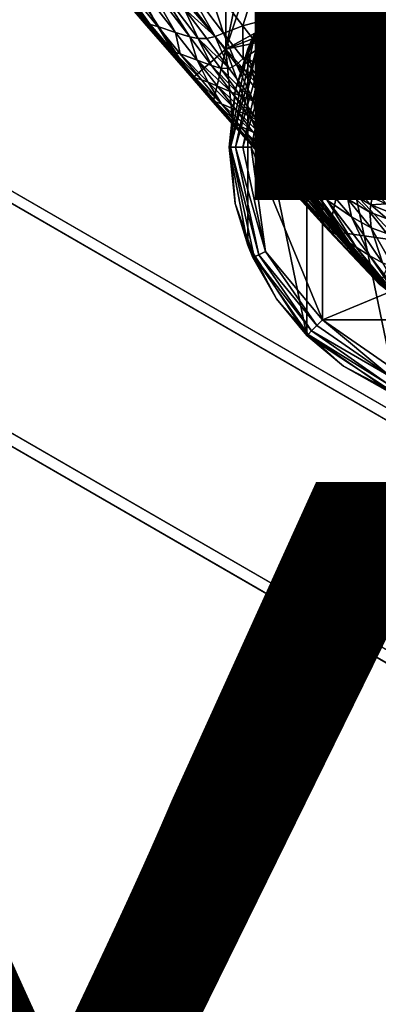
# Model space of a CAD drawing. Units: inches. Extents: x -11.9 to 14.7, y -14 to 10.3.
# Drawn here: x 4.3 to 4.9, y -10.4 to -8.7 of the extents above; entities that cross this region are included whole.
import ezdxf

# ---------------------------------------------------------------- set-up
doc = ezdxf.new("R2010")
doc.units = ezdxf.units.IN
doc.header["$MEASUREMENT"] = 0
for name, color, linetype in [('TABLE-GLIDE', 6, 'Continuous'), ('TABLE-LEG', 6, 'Continuous'), ('TABLE-OTHER', 7, 'Continuous'), ('TABLE-TOP', 6, 'Continuous'), ('TABLE-TYPE', 7, 'Continuous')]:
    doc.layers.add(name, color=color, linetype=linetype)
doc.styles.get("Standard").update_dxf_attribs({"font": 'arial.ttf'})

msp = doc.modelspace()

# ---------------------------------------------------------------- linework, layer by layer
at = {"layer": 'TABLE-GLIDE'}
for points in [[(4.8079, -8.572, 0.3937), (4.968, -9.3454, 0.3937), (4.968, -8.4668, 0.3937)], [(4.7537, -8.637, 0.0394), (4.7027, -8.7322, 0.3937), (4.8079, -8.572, 0.3937)], [(4.8079, -8.572, 0.3937), (4.7027, -8.7322, 0.3937), (4.8079, -9.2402, 0.3937)], [(4.8079, -8.572, 0.3937), (4.8079, -9.2402, 0.3937), (4.968, -9.3454, 0.3937)], [(4.7224, -8.7152, 0.0116), (4.7144, -8.7116, 0.0249), (4.8098, -8.574, 0.0249)], [(4.7537, -8.637, 0.0394), (4.8098, -8.574, 0.0249), (4.7144, -8.7116, 0.0249)], [(4.7224, -8.7152, 0.0116), (4.8098, -8.574, 0.0249), (4.816, -8.5802, 0.0116)], [(4.7345, -8.7208, 0.0028), (4.7224, -8.7152, 0.0116), (4.816, -8.5802, 0.0116)], [(4.7345, -8.7208, 0.0028), (4.816, -8.5802, 0.0116), (4.8255, -8.5896, 0.0028)], [(4.7345, -8.7208, 0.0028), (4.8255, -8.5896, 0.0028), (4.8357, -8.5999, 0)], [(4.8357, -8.5999, 0), (4.7088, -8.9061, 0), (4.7477, -8.7268, 0)], [(4.8357, -8.5999, 0), (4.8357, -9.2123, 0), (4.7088, -8.9061, 0)], [(4.7345, -8.7208, 0.0028), (4.8357, -8.5999, 0), (4.7477, -8.7268, 0)], [(4.8357, -8.5999, 0), (5.4482, -8.5999, 0), (5.575, -8.9061, 0)], [(4.8357, -8.5999, 0), (5.575, -8.9061, 0), (4.8357, -9.2123, 0)], [(4.7027, -8.7322, 0.3937), (4.7537, -8.637, 0.0394), (4.7119, -8.7105, 0.0394)], [(4.7119, -8.7105, 0.0394), (4.7537, -8.637, 0.0394), (4.7144, -8.7116, 0.0249)], [(4.7144, -8.7116, 0.0249), (4.7224, -8.7152, 0.0116), (4.6722, -8.9061, 0.0249)], [(4.6802, -8.806, 0.0394), (4.7144, -8.7116, 0.0249), (4.6722, -8.9061, 0.0249)], [(4.7119, -8.7105, 0.0394), (4.7144, -8.7116, 0.0249), (4.6802, -8.806, 0.0394)], [(4.7027, -8.7322, 0.3937), (4.7119, -8.7105, 0.0394), (4.6802, -8.806, 0.0394)], [(4.681, -8.9061, 0.0116), (4.6722, -8.9061, 0.0249), (4.7224, -8.7152, 0.0116)], [(4.7224, -8.7152, 0.0116), (4.7345, -8.7208, 0.0028), (4.681, -8.9061, 0.0116)], [(4.681, -8.9061, 0.0116), (4.7345, -8.7208, 0.0028), (4.6943, -8.9061, 0.0028)], [(4.7345, -8.7208, 0.0028), (4.7477, -8.7268, 0), (4.6943, -8.9061, 0.0028)], [(4.7088, -8.9061, 0), (4.6943, -8.9061, 0.0028), (4.7477, -8.7268, 0)], [(4.6802, -8.806, 0.0394), (4.6695, -8.9061, 0.2166), (4.7027, -8.7322, 0.3937)], [(4.6695, -8.9061, 0.2166), (4.6695, -8.9061, 0.3937), (4.7027, -8.7322, 0.3937)], [(4.7027, -8.7322, 0.3937), (4.6695, -8.9061, 0.3937), (4.7027, -9.08, 0.3937)], [(4.8079, -9.2402, 0.3937), (4.7027, -8.7322, 0.3937), (4.7027, -9.08, 0.3937)], [(4.6802, -8.806, 0.0394), (4.6722, -8.9061, 0.0249), (4.6695, -8.9061, 0.0394)], [(4.6695, -8.9061, 0.2166), (4.6802, -8.806, 0.0394), (4.6695, -8.9061, 0.0394)], [(4.6722, -8.9061, 0.0249), (4.6802, -9.0061, 0.0394), (4.6695, -8.9061, 0.0394)], [(4.6695, -8.9061, 0.2166), (4.6695, -8.9061, 0.0394), (4.6802, -9.0061, 0.0394)], [(4.6695, -8.9061, 0.3937), (4.6695, -8.9061, 0.2166), (4.7027, -9.08, 0.3937)], [(4.7027, -9.08, 0.3937), (4.6695, -8.9061, 0.2166), (4.6802, -9.0061, 0.0394)], [(4.6722, -8.9061, 0.0249), (4.7144, -9.1006, 0.0249), (4.6802, -9.0061, 0.0394)], [(4.7224, -9.0969, 0.0116), (4.6722, -8.9061, 0.0249), (4.681, -8.9061, 0.0116)], [(4.6722, -8.9061, 0.0249), (4.7224, -9.0969, 0.0116), (4.7144, -9.1006, 0.0249)], [(4.7345, -9.0914, 0.0028), (4.7224, -9.0969, 0.0116), (4.681, -8.9061, 0.0116)], [(4.7345, -9.0914, 0.0028), (4.681, -8.9061, 0.0116), (4.6943, -8.9061, 0.0028)], [(4.7088, -8.9061, 0), (4.7345, -9.0914, 0.0028), (4.6943, -8.9061, 0.0028)], [(4.7345, -9.0914, 0.0028), (4.7088, -8.9061, 0), (4.8357, -9.2123, 0)], [(4.8357, -9.2123, 0), (5.575, -8.9061, 0), (5.4482, -9.2123, 0)], [(4.7119, -9.1017, 0.0394), (4.6802, -9.0061, 0.0394), (4.7144, -9.1006, 0.0249)], [(4.7027, -9.08, 0.3937), (4.6802, -9.0061, 0.0394), (4.7119, -9.1017, 0.0394)], [(4.7027, -9.08, 0.3937), (4.7119, -9.1017, 0.0394), (4.7537, -9.1752, 0.0394)], [(4.7537, -9.1752, 0.0394), (4.8079, -9.2402, 0.3937), (4.7027, -9.08, 0.3937)], [(4.816, -9.232, 0.0116), (4.7144, -9.1006, 0.0249), (4.7224, -9.0969, 0.0116)], [(4.8254, -9.2226, 0.0028), (4.7224, -9.0969, 0.0116), (4.7345, -9.0914, 0.0028)], [(4.8254, -9.2226, 0.0028), (4.816, -9.232, 0.0116), (4.7224, -9.0969, 0.0116)], [(4.8357, -9.2123, 0), (4.8254, -9.2226, 0.0028), (4.7345, -9.0914, 0.0028)], [(4.7144, -9.1006, 0.0249), (4.7537, -9.1752, 0.0394), (4.7119, -9.1017, 0.0394)], [(4.816, -9.232, 0.0116), (4.8098, -9.2382, 0.0249), (4.7144, -9.1006, 0.0249)], [(4.7144, -9.1006, 0.0249), (4.8098, -9.2382, 0.0249), (4.7537, -9.1752, 0.0394)], [(4.8098, -9.2382, 0.0249), (4.8079, -9.2402, 0.0394), (4.7537, -9.1752, 0.0394)], [(4.8079, -9.2402, 0.3937), (4.7537, -9.1752, 0.0394), (4.8079, -9.2402, 0.0394)], [(4.9566, -9.3135, 0.0028), (4.8254, -9.2226, 0.0028), (4.8357, -9.2123, 0)], [(5.4482, -9.2123, 0), (4.9626, -9.3003, 0), (4.8357, -9.2123, 0)], [(4.9566, -9.3135, 0.0028), (4.8357, -9.2123, 0), (4.9626, -9.3003, 0)], [(4.9511, -9.3257, 0.0116), (4.8098, -9.2382, 0.0249), (4.816, -9.232, 0.0116)], [(4.9566, -9.3135, 0.0028), (4.816, -9.232, 0.0116), (4.8254, -9.2226, 0.0028)], [(4.9566, -9.3135, 0.0028), (4.9511, -9.3257, 0.0116), (4.816, -9.232, 0.0116)], [(4.8728, -9.2944, 0.0394), (4.8079, -9.2402, 0.0394), (4.8098, -9.2382, 0.0249)], [(4.8079, -9.2402, 0.3937), (4.8079, -9.2402, 0.0394), (4.8728, -9.2944, 0.0394)], [(4.8079, -9.2402, 0.3937), (4.8728, -9.2944, 0.0394), (4.968, -9.3454, 0.3937)], [(4.9511, -9.3257, 0.0116), (4.9475, -9.3336, 0.0249), (4.8098, -9.2382, 0.0249)], [(4.9475, -9.3336, 0.0249), (4.8728, -9.2944, 0.0394), (4.8098, -9.2382, 0.0249)], [(4.8728, -9.2944, 0.0394), (4.9475, -9.3336, 0.0249), (4.9463, -9.3362, 0.0394)], [(4.968, -9.3454, 0.3937), (4.8728, -9.2944, 0.0394), (4.9463, -9.3362, 0.0394)]]:
    msp.add_3dface(points, dxfattribs=at)
at = {"layer": 'TABLE-LEG'}
for points in [[(4.6045, -8.7839, 14.4883), (4.2561, -8.2531, 14.4883), (4.1792, -8.2837, 14.4883)], [(4.6638, -8.7322, 14.449), (4.2561, -8.2531, 14.449), (4.2561, -8.2531, 14.4883)], [(4.6638, -8.7322, 14.449), (4.2561, -8.2531, 14.4883), (4.6638, -8.7322, 14.4883)], [(4.2561, -8.2531, 14.4883), (4.6045, -8.7839, 14.4883), (4.6638, -8.7322, 14.4883)], [(4.6655, -8.3172, 14.449), (4.2561, -8.2531, 14.449), (4.6638, -8.7322, 14.449)], [(4.6655, -8.3172, 14.449), (4.6638, -8.7322, 14.449), (4.7373, -8.3723, 14.449)], [(4.7829, -8.3753, 14.449), (4.7373, -8.3723, 14.449), (4.6638, -8.7322, 14.449)], [(4.7829, -8.3753, 14.449), (4.6638, -8.7322, 14.449), (4.8895, -8.6077, 14.449)], [(4.9356, -8.548, 14.6065), (4.9064, -8.5734, 14.6065), (4.9591, -8.7285, 14.6065)], [(4.5233, -8.6902, 14.4769), (4.4341, -8.5862, 14.4768), (4.4345, -8.586, 14.4643)], [(4.5232, -8.6902, 14.4827), (4.4341, -8.5862, 14.4826), (4.4341, -8.5862, 14.4768)], [(4.5232, -8.6902, 14.4827), (4.4341, -8.5862, 14.4768), (4.5233, -8.6902, 14.4769)], [(4.5232, -8.6902, 14.4856), (4.4341, -8.5862, 14.4856), (4.4341, -8.5862, 14.4826)], [(4.5232, -8.6902, 14.4856), (4.4341, -8.5862, 14.4826), (4.5232, -8.6902, 14.4827)], [(4.5232, -8.6902, 14.4885), (4.4341, -8.5862, 14.4885), (4.4341, -8.5862, 14.4856)], [(4.5232, -8.6902, 14.4885), (4.4341, -8.5862, 14.4856), (4.5232, -8.6902, 14.4856)], [(4.5236, -8.6901, 14.4646), (4.4345, -8.586, 14.4643), (4.4356, -8.5856, 14.4505)], [(4.5233, -8.6902, 14.4769), (4.4345, -8.586, 14.4643), (4.5236, -8.6901, 14.4646)], [(4.5244, -8.6897, 14.4509), (4.4356, -8.5856, 14.4505), (4.4376, -8.5846, 14.4345)], [(4.5236, -8.6901, 14.4646), (4.4356, -8.5856, 14.4505), (4.5244, -8.6897, 14.4509)], [(4.5259, -8.689, 14.4351), (4.4376, -8.5846, 14.4345), (4.4424, -8.5838, 14.4147)], [(4.5244, -8.6897, 14.4509), (4.4376, -8.5846, 14.4345), (4.5259, -8.689, 14.4351)], [(4.5297, -8.6886, 14.4154), (4.4424, -8.5838, 14.4147), (4.4575, -8.5868, 14.3853)], [(4.5259, -8.689, 14.4351), (4.4424, -8.5838, 14.4147), (4.5297, -8.6886, 14.4154)], [(4.5431, -8.692, 14.3848), (4.4575, -8.5868, 14.3853), (4.4914, -8.5962, 14.3401)], [(4.5297, -8.6886, 14.4154), (4.4575, -8.5868, 14.3853), (4.5431, -8.692, 14.3848)], [(4.9064, -8.5734, 14.6065), (4.8895, -8.6077, 14.6065), (4.8992, -8.6826, 14.6065)], [(4.9064, -8.5734, 14.6065), (4.8992, -8.6826, 14.6065), (4.9591, -8.7285, 14.6065)], [(4.5747, -8.7028, 14.3348), (4.4914, -8.5962, 14.3401), (4.5173, -8.6022, 14.3103)], [(4.5431, -8.692, 14.3848), (4.4914, -8.5962, 14.3401), (4.5747, -8.7028, 14.3348)], [(4.5999, -8.7104, 14.2995), (4.5173, -8.6022, 14.3103), (4.5324, -8.6046, 14.2938)], [(4.5747, -8.7028, 14.3348), (4.5173, -8.6022, 14.3103), (4.5999, -8.7104, 14.2995)], [(4.5999, -8.7104, 14.2995), (4.5324, -8.6046, 14.2938), (4.6147, -8.7133, 14.2794)], [(4.6147, -8.7133, 14.2794), (4.5324, -8.6046, 14.2938), (4.5898, -8.6604, 14.2682)], [(4.5855, -8.6061, 14.2392), (4.6447, -8.7101, 14.237), (4.5666, -8.6066, 14.2581)], [(4.5666, -8.6066, 14.2581), (4.6447, -8.7101, 14.237), (4.5898, -8.6604, 14.2682)], [(4.6273, -8.6033, 14.201), (4.6598, -8.7041, 14.2157), (4.5855, -8.6061, 14.2392)], [(4.5855, -8.6061, 14.2392), (4.6598, -8.7041, 14.2157), (4.6447, -8.7101, 14.237)], [(4.7244, -8.595, 14.13), (4.6939, -8.6909, 14.1744), (4.6273, -8.6033, 14.201)], [(4.6273, -8.6033, 14.201), (4.6939, -8.6909, 14.1744), (4.6598, -8.7041, 14.2157)], [(4.8895, -8.6077, 14.449), (4.6638, -8.7322, 14.449), (4.8869, -8.6461, 14.449)], [(4.7244, -8.595, 14.13), (4.7782, -8.6683, 14.1013), (4.6939, -8.6909, 14.1744)], [(4.8869, -8.6461, 14.449), (4.8992, -8.6826, 14.6065), (4.8895, -8.6077, 14.6065)], [(4.5898, -8.6604, 14.2682), (4.6299, -8.7137, 14.2583), (4.6147, -8.7133, 14.2794)], [(4.6299, -8.7137, 14.2583), (4.5898, -8.6604, 14.2682), (4.6447, -8.7101, 14.237)], [(4.8869, -8.6461, 14.449), (4.6638, -8.7322, 14.449), (4.8992, -8.6826, 14.449)], [(4.8742, -8.6439, 14.0497), (4.8027, -8.701, 14.0839), (4.7782, -8.6683, 14.1013)], [(4.8742, -8.6439, 14.0497), (4.894, -8.6732, 14.0329), (4.8027, -8.701, 14.0839)], [(4.8869, -8.6461, 14.449), (4.8992, -8.6826, 14.449), (4.8992, -8.6826, 14.5277)], [(4.8992, -8.6826, 14.6065), (4.8869, -8.6461, 14.449), (4.8992, -8.6826, 14.5277)], [(5, -8.6603, 13.9953), (4.9124, -8.7001, 14.0142), (4.894, -8.6732, 14.0329)], [(5.0142, -8.6848, 13.9753), (4.9124, -8.7001, 14.0142), (5, -8.6603, 13.9953)], [(4.7782, -8.6683, 14.1013), (4.7245, -8.7299, 14.1569), (4.6939, -8.6909, 14.1744)], [(4.7782, -8.6683, 14.1013), (4.8027, -8.701, 14.0839), (4.7245, -8.7299, 14.1569)], [(4.8027, -8.701, 14.0839), (4.894, -8.6732, 14.0329), (4.9124, -8.7001, 14.0142)], [(4.565, -8.7385, 14.4828), (4.5232, -8.6902, 14.4827), (4.5233, -8.6902, 14.4769)], [(4.565, -8.7385, 14.4856), (4.5232, -8.6902, 14.4856), (4.5232, -8.6902, 14.4827)], [(4.565, -8.7385, 14.4856), (4.5232, -8.6902, 14.4827), (4.565, -8.7385, 14.4828)], [(4.565, -8.7385, 14.4885), (4.5232, -8.6902, 14.4885), (4.5232, -8.6902, 14.4856)], [(4.565, -8.7385, 14.4885), (4.5232, -8.6902, 14.4856), (4.565, -8.7385, 14.4856)], [(4.565, -8.7385, 14.477), (4.5233, -8.6902, 14.4769), (4.5236, -8.6901, 14.4646)], [(4.565, -8.7385, 14.4828), (4.5233, -8.6902, 14.4769), (4.565, -8.7385, 14.477)], [(4.5653, -8.7384, 14.4648), (4.5236, -8.6901, 14.4646), (4.5244, -8.6897, 14.4509)], [(4.565, -8.7385, 14.477), (4.5236, -8.6901, 14.4646), (4.5653, -8.7384, 14.4648)], [(4.5659, -8.7381, 14.4512), (4.5244, -8.6897, 14.4509), (4.5259, -8.689, 14.4351)], [(4.5653, -8.7384, 14.4648), (4.5244, -8.6897, 14.4509), (4.5659, -8.7381, 14.4512)], [(4.5672, -8.7375, 14.4355), (4.5259, -8.689, 14.4351), (4.5297, -8.6886, 14.4154)], [(4.5659, -8.7381, 14.4512), (4.5259, -8.689, 14.4351), (4.5672, -8.7375, 14.4355)], [(4.5706, -8.7373, 14.4158), (4.5297, -8.6886, 14.4154), (4.5431, -8.692, 14.3848)], [(4.5672, -8.7375, 14.4355), (4.5297, -8.6886, 14.4154), (4.5706, -8.7373, 14.4158)], [(4.583, -8.7408, 14.3847), (4.5431, -8.692, 14.3848), (4.5747, -8.7028, 14.3348)], [(4.5706, -8.7373, 14.4158), (4.5431, -8.692, 14.3848), (4.583, -8.7408, 14.3847)], [(4.6939, -8.6909, 14.1744), (4.6946, -8.7487, 14.1993), (4.6598, -8.7041, 14.2157)], [(4.8673, -8.9609, 14.449), (4.8992, -8.6826, 14.449), (4.6638, -8.7322, 14.449)], [(4.6939, -8.6909, 14.1744), (4.7245, -8.7299, 14.1569), (4.6946, -8.7487, 14.1993)], [(4.8673, -8.9609, 14.449), (4.9591, -8.7285, 14.449), (4.8992, -8.6826, 14.449)], [(4.9591, -8.7285, 14.6065), (4.8992, -8.6826, 14.6065), (4.9244, -8.7113, 14.6065)], [(4.8992, -8.6826, 14.5277), (4.9244, -8.7113, 14.6065), (4.8992, -8.6826, 14.6065)], [(4.9591, -8.7285, 14.449), (4.9244, -8.7113, 14.6065), (4.8992, -8.6826, 14.449)], [(4.8992, -8.6826, 14.5277), (4.8992, -8.6826, 14.449), (4.9244, -8.7113, 14.6065)], [(5.0142, -8.6848, 13.9753), (4.9295, -8.7247, 13.9936), (4.9124, -8.7001, 14.0142)], [(5.0142, -8.6848, 13.9753), (4.9452, -8.7472, 13.971), (4.9295, -8.7247, 13.9936)], [(4.6132, -8.7522, 14.3325), (4.5747, -8.7028, 14.3348), (4.5999, -8.7104, 14.2995)], [(4.583, -8.7408, 14.3847), (4.5747, -8.7028, 14.3348), (4.6132, -8.7522, 14.3325)], [(4.6384, -8.7612, 14.2941), (4.5999, -8.7104, 14.2995), (4.6147, -8.7133, 14.2794)], [(4.6132, -8.7522, 14.3325), (4.5999, -8.7104, 14.2995), (4.6384, -8.7612, 14.2941)], [(4.6447, -8.7101, 14.237), (4.6699, -8.7668, 14.2458), (4.6299, -8.7137, 14.2583)], [(4.6598, -8.7041, 14.2157), (4.6825, -8.7596, 14.2221), (4.6447, -8.7101, 14.237)], [(4.6447, -8.7101, 14.237), (4.6825, -8.7596, 14.2221), (4.6699, -8.7668, 14.2458)], [(4.6598, -8.7041, 14.2157), (4.6946, -8.7487, 14.1993), (4.6825, -8.7596, 14.2221)], [(4.8256, -8.7309, 14.0642), (4.7245, -8.7299, 14.1569), (4.8027, -8.701, 14.0839)], [(4.8027, -8.701, 14.0839), (4.9124, -8.7001, 14.0142), (4.8256, -8.7309, 14.0642)], [(4.9295, -8.7247, 13.9936), (4.8256, -8.7309, 14.0642), (4.9124, -8.7001, 14.0142)], [(4.9591, -8.7285, 14.449), (4.9591, -8.7285, 14.6065), (4.9244, -8.7113, 14.6065)], [(4.6384, -8.7612, 14.2941), (4.6147, -8.7133, 14.2794), (4.6543, -8.766, 14.2705)], [(4.6147, -8.7133, 14.2794), (4.6299, -8.7137, 14.2583), (4.6699, -8.7668, 14.2458)], [(4.6147, -8.7133, 14.2794), (4.6699, -8.7668, 14.2458), (4.6543, -8.766, 14.2705)], [(4.6946, -8.7487, 14.1993), (4.7245, -8.7299, 14.1569), (4.7529, -8.7649, 14.136)], [(4.8256, -8.7309, 14.0642), (4.7529, -8.7649, 14.136), (4.7245, -8.7299, 14.1569)], [(4.9295, -8.7247, 13.9936), (4.8468, -8.7578, 14.0421), (4.8256, -8.7309, 14.0642)], [(4.9295, -8.7247, 13.9936), (4.8663, -8.782, 14.0175), (4.8468, -8.7578, 14.0421)], [(4.9295, -8.7247, 13.9936), (4.9452, -8.7472, 13.971), (4.8663, -8.782, 14.0175)], [(4.8673, -8.9609, 14.449), (4.997, -8.731, 14.449), (4.9591, -8.7285, 14.449)], [(4.565, -8.7385, 14.477), (4.5653, -8.7384, 14.4648), (4.6047, -8.7839, 14.465)], [(4.565, -8.7385, 14.477), (4.6047, -8.7839, 14.465), (4.6045, -8.7839, 14.4771)], [(4.565, -8.7385, 14.4856), (4.565, -8.7385, 14.4828), (4.6045, -8.7839, 14.4828)], [(4.565, -8.7385, 14.4856), (4.6045, -8.7839, 14.4828), (4.6045, -8.7839, 14.4857)], [(4.565, -8.7385, 14.4885), (4.565, -8.7385, 14.4856), (4.6045, -8.7839, 14.4857)], [(4.565, -8.7385, 14.4885), (4.6045, -8.7839, 14.4857), (4.6045, -8.7839, 14.4885)], [(4.565, -8.7385, 14.4828), (4.565, -8.7385, 14.477), (4.6045, -8.7839, 14.4771)], [(4.565, -8.7385, 14.4828), (4.6045, -8.7839, 14.4771), (4.6045, -8.7839, 14.4828)], [(4.5653, -8.7384, 14.4648), (4.5659, -8.7381, 14.4512), (4.6052, -8.7836, 14.4515)], [(4.5653, -8.7384, 14.4648), (4.6052, -8.7836, 14.4515), (4.6047, -8.7839, 14.465)], [(4.5659, -8.7381, 14.4512), (4.5672, -8.7375, 14.4355), (4.6063, -8.7831, 14.436)], [(4.5659, -8.7381, 14.4512), (4.6063, -8.7831, 14.436), (4.6052, -8.7836, 14.4515)], [(4.5672, -8.7375, 14.4355), (4.5706, -8.7373, 14.4158), (4.6093, -8.783, 14.4163)], [(4.5672, -8.7375, 14.4355), (4.6093, -8.783, 14.4163), (4.6063, -8.7831, 14.436)], [(4.5706, -8.7373, 14.4158), (4.583, -8.7408, 14.3847), (4.6207, -8.7866, 14.3847)], [(4.5706, -8.7373, 14.4158), (4.6207, -8.7866, 14.3847), (4.6093, -8.783, 14.4163)], [(4.583, -8.7408, 14.3847), (4.6132, -8.7522, 14.3325), (4.6322, -8.7912, 14.3614)], [(4.583, -8.7408, 14.3847), (4.6322, -8.7912, 14.3614), (4.6207, -8.7866, 14.3847)], [(4.6638, -8.7322, 14.4883), (4.6045, -8.7839, 14.4883), (4.6415, -8.8264, 14.4883)], [(4.6762, -8.8658, 14.4883), (4.6638, -8.7322, 14.4883), (4.6415, -8.8264, 14.4883)], [(4.8673, -8.9609, 14.449), (4.6638, -8.7322, 14.449), (4.6638, -8.7322, 14.4883)], [(4.8673, -8.9609, 14.449), (4.6638, -8.7322, 14.4883), (4.8673, -8.9609, 14.4883)], [(4.7395, -8.937, 14.4883), (4.8673, -8.9609, 14.4883), (4.6638, -8.7322, 14.4883)], [(4.6638, -8.7322, 14.4883), (4.6762, -8.8658, 14.4883), (4.7395, -8.937, 14.4883)], [(4.8468, -8.7578, 14.0421), (4.7529, -8.7649, 14.136), (4.8256, -8.7309, 14.0642)], [(4.9452, -8.7472, 13.971), (4.9007, -8.8227, 13.9619), (4.8663, -8.782, 14.0175)], [(4.8673, -8.9609, 14.449), (4.9719, -9.0726, 14.449), (4.997, -8.731, 14.449)], [(4.9452, -8.7472, 13.971), (4.973, -8.7858, 13.9204), (4.9007, -8.8227, 13.9619)], [(4.6132, -8.7522, 14.3325), (4.6384, -8.7612, 14.2941), (4.6737, -8.8084, 14.2899)], [(4.6132, -8.7522, 14.3325), (4.6737, -8.8084, 14.2899), (4.6491, -8.7981, 14.3308)], [(4.6132, -8.7522, 14.3325), (4.6491, -8.7981, 14.3308), (4.6322, -8.7912, 14.3614)], [(4.6384, -8.7612, 14.2941), (4.6543, -8.766, 14.2705), (4.6901, -8.8152, 14.2635)], [(4.6384, -8.7612, 14.2941), (4.6901, -8.8152, 14.2635), (4.6737, -8.8084, 14.2899)], [(4.6699, -8.7668, 14.2458), (4.6825, -8.7596, 14.2221), (4.7128, -8.8245, 14.2281)], [(4.7269, -8.7884, 14.1781), (4.6825, -8.7596, 14.2221), (4.6946, -8.7487, 14.1993)], [(4.6825, -8.7596, 14.2221), (4.7179, -8.8035, 14.201), (4.7128, -8.8245, 14.2281)], [(4.7269, -8.7884, 14.1781), (4.7179, -8.8035, 14.201), (4.6825, -8.7596, 14.2221)], [(4.6946, -8.7487, 14.1993), (4.7529, -8.7649, 14.136), (4.7269, -8.7884, 14.1781)], [(4.7789, -8.7956, 14.1113), (4.7269, -8.7884, 14.1781), (4.7529, -8.7649, 14.136)], [(4.8468, -8.7578, 14.0421), (4.7789, -8.7956, 14.1113), (4.7529, -8.7649, 14.136)], [(4.8468, -8.7578, 14.0421), (4.8026, -8.8221, 14.0832), (4.7789, -8.7956, 14.1113)], [(4.8468, -8.7578, 14.0421), (4.8663, -8.782, 14.0175), (4.8026, -8.8221, 14.0832)], [(4.7128, -8.8245, 14.2281), (4.6901, -8.8152, 14.2635), (4.6543, -8.766, 14.2705)], [(4.7128, -8.8245, 14.2281), (4.6543, -8.766, 14.2705), (4.6699, -8.7668, 14.2458)], [(4.8663, -8.782, 14.0175), (4.8437, -8.8649, 14.0186), (4.8026, -8.8221, 14.0832)], [(4.8663, -8.782, 14.0175), (4.9007, -8.8227, 13.9619), (4.8437, -8.8649, 14.0186)], [(4.6415, -8.8264, 14.4772), (4.6045, -8.7839, 14.4771), (4.6047, -8.7839, 14.465)], [(4.6415, -8.8264, 14.4857), (4.6045, -8.7839, 14.4857), (4.6045, -8.7839, 14.4828)], [(4.6415, -8.8264, 14.4857), (4.6045, -8.7839, 14.4828), (4.6415, -8.8264, 14.4829)], [(4.6415, -8.8264, 14.4885), (4.6045, -8.7839, 14.4885), (4.6045, -8.7839, 14.4857)], [(4.6415, -8.8264, 14.4885), (4.6045, -8.7839, 14.4857), (4.6415, -8.8264, 14.4857)], [(4.6415, -8.8264, 14.4829), (4.6045, -8.7839, 14.4828), (4.6045, -8.7839, 14.4771)], [(4.6415, -8.8264, 14.4829), (4.6045, -8.7839, 14.4771), (4.6415, -8.8264, 14.4772)], [(4.6417, -8.8263, 14.4652), (4.6047, -8.7839, 14.465), (4.6052, -8.7836, 14.4515)], [(4.6415, -8.8264, 14.4772), (4.6047, -8.7839, 14.465), (4.6417, -8.8263, 14.4652)], [(4.6063, -8.7831, 14.436), (4.6422, -8.8261, 14.4519), (4.6052, -8.7836, 14.4515)], [(4.6417, -8.8263, 14.4652), (4.6052, -8.7836, 14.4515), (4.6422, -8.8261, 14.4519)], [(4.6456, -8.8257, 14.4169), (4.6063, -8.7831, 14.436), (4.6093, -8.783, 14.4163)], [(4.6456, -8.8257, 14.4169), (4.643, -8.8257, 14.4365), (4.6063, -8.7831, 14.436)], [(4.6063, -8.7831, 14.436), (4.643, -8.8257, 14.4365), (4.6422, -8.8261, 14.4519)], [(4.656, -8.8292, 14.385), (4.6456, -8.8257, 14.4169), (4.6093, -8.783, 14.4163)], [(4.656, -8.8292, 14.385), (4.6093, -8.783, 14.4163), (4.6207, -8.7866, 14.3847)], [(4.6207, -8.7866, 14.3847), (4.6322, -8.7912, 14.3614), (4.656, -8.8292, 14.385)], [(4.656, -8.8292, 14.385), (4.6322, -8.7912, 14.3614), (4.682, -8.8405, 14.3299)], [(4.682, -8.8405, 14.3299), (4.6322, -8.7912, 14.3614), (4.6491, -8.7981, 14.3308)], [(4.7045, -8.8509, 14.288), (4.682, -8.8405, 14.3299), (4.6491, -8.7981, 14.3308)], [(4.7045, -8.8509, 14.288), (4.6491, -8.7981, 14.3308), (4.6737, -8.8084, 14.2899)], [(4.7179, -8.8035, 14.201), (4.7269, -8.7884, 14.1781), (4.756, -8.8213, 14.1508)], [(4.7789, -8.7956, 14.1113), (4.756, -8.8213, 14.1508), (4.7269, -8.7884, 14.1781)], [(4.7789, -8.7956, 14.1113), (4.782, -8.8486, 14.119), (4.756, -8.8213, 14.1508)], [(4.7789, -8.7956, 14.1113), (4.8026, -8.8221, 14.0832), (4.782, -8.8486, 14.119)], [(4.973, -8.7858, 13.9204), (4.954, -8.8793, 13.829), (4.9007, -8.8227, 13.9619)], [(4.6737, -8.8084, 14.2899), (4.6901, -8.8152, 14.2635), (4.7194, -8.8582, 14.2615)], [(4.6737, -8.8084, 14.2899), (4.7194, -8.8582, 14.2615), (4.7045, -8.8509, 14.288)], [(4.7128, -8.8245, 14.2281), (4.7194, -8.8582, 14.2615), (4.6901, -8.8152, 14.2635)], [(4.7128, -8.8245, 14.2281), (4.7179, -8.8035, 14.201), (4.7409, -8.8509, 14.1975)], [(4.7409, -8.8509, 14.1975), (4.7179, -8.8035, 14.201), (4.7492, -8.8378, 14.171)], [(4.7179, -8.8035, 14.201), (4.756, -8.8213, 14.1508), (4.7492, -8.8378, 14.171)], [(4.6415, -8.8264, 14.4772), (4.6417, -8.8263, 14.4652), (4.6764, -8.8658, 14.4655)], [(4.6415, -8.8264, 14.4772), (4.6764, -8.8658, 14.4655), (4.6763, -8.8658, 14.4774)], [(4.6415, -8.8264, 14.4829), (4.6415, -8.8264, 14.4772), (4.6763, -8.8658, 14.4774)], [(4.6415, -8.8264, 14.4829), (4.6763, -8.8658, 14.4774), (4.6762, -8.8658, 14.483)], [(4.6415, -8.8264, 14.4857), (4.6415, -8.8264, 14.4829), (4.6762, -8.8658, 14.483)], [(4.6415, -8.8264, 14.4857), (4.6762, -8.8658, 14.483), (4.6762, -8.8658, 14.4857)], [(4.6415, -8.8264, 14.4885), (4.6415, -8.8264, 14.4857), (4.6762, -8.8658, 14.4857)], [(4.6415, -8.8264, 14.4885), (4.6762, -8.8658, 14.4857), (4.6762, -8.8658, 14.4885)], [(4.6417, -8.8263, 14.4652), (4.6422, -8.8261, 14.4519), (4.6768, -8.8656, 14.4523)], [(4.6417, -8.8263, 14.4652), (4.6768, -8.8656, 14.4523), (4.6764, -8.8658, 14.4655)], [(4.6422, -8.8261, 14.4519), (4.643, -8.8257, 14.4365), (4.6775, -8.8653, 14.437)], [(4.6422, -8.8261, 14.4519), (4.6775, -8.8653, 14.437), (4.6768, -8.8656, 14.4523)], [(4.643, -8.8257, 14.4365), (4.6456, -8.8257, 14.4169), (4.6797, -8.8653, 14.4175)], [(4.643, -8.8257, 14.4365), (4.6797, -8.8653, 14.4175), (4.6775, -8.8653, 14.437)], [(4.6456, -8.8257, 14.4169), (4.656, -8.8292, 14.385), (4.689, -8.8688, 14.3854)], [(4.6456, -8.8257, 14.4169), (4.689, -8.8688, 14.3854), (4.6797, -8.8653, 14.4175)], [(4.656, -8.8292, 14.385), (4.682, -8.8405, 14.3299), (4.7123, -8.8794, 14.3297)], [(4.656, -8.8292, 14.385), (4.7123, -8.8794, 14.3297), (4.689, -8.8688, 14.3854)], [(4.7409, -8.8509, 14.1975), (4.7375, -8.8695, 14.2309), (4.7128, -8.8245, 14.2281)], [(4.7128, -8.8245, 14.2281), (4.7375, -8.8695, 14.2309), (4.7194, -8.8582, 14.2615)], [(4.756, -8.8213, 14.1508), (4.7766, -8.8648, 14.1357), (4.7492, -8.8378, 14.171)], [(4.756, -8.8213, 14.1508), (4.782, -8.8486, 14.119), (4.7766, -8.8648, 14.1357)], [(4.8026, -8.8221, 14.0832), (4.8259, -8.8908, 14.0475), (4.782, -8.8486, 14.119)], [(4.8026, -8.8221, 14.0832), (4.8437, -8.8649, 14.0186), (4.8259, -8.8908, 14.0475)], [(4.9007, -8.8227, 13.9619), (4.9056, -8.9204, 13.8676), (4.8437, -8.8649, 14.0186)], [(4.9007, -8.8227, 13.9619), (4.954, -8.8793, 13.829), (4.9056, -8.9204, 13.8676)], [(4.682, -8.8405, 14.3299), (4.7045, -8.8509, 14.288), (4.7319, -8.8892, 14.2878)], [(4.682, -8.8405, 14.3299), (4.7319, -8.8892, 14.2878), (4.7123, -8.8794, 14.3297)], [(4.7045, -8.8509, 14.288), (4.7194, -8.8582, 14.2615), (4.7443, -8.8961, 14.2623)], [(4.7045, -8.8509, 14.288), (4.7443, -8.8961, 14.2623), (4.7319, -8.8892, 14.2878)], [(4.7409, -8.8509, 14.1975), (4.7596, -8.8873, 14.1962), (4.7375, -8.8695, 14.2309)], [(4.7532, -8.8628, 14.1825), (4.7409, -8.8509, 14.1975), (4.7492, -8.8378, 14.171)], [(4.7532, -8.8628, 14.1825), (4.7596, -8.8873, 14.1962), (4.7409, -8.8509, 14.1975)], [(4.7492, -8.8378, 14.171), (4.7638, -8.8727, 14.1682), (4.7532, -8.8628, 14.1825)], [(4.7766, -8.8648, 14.1357), (4.7638, -8.8727, 14.1682), (4.7492, -8.8378, 14.171)], [(4.782, -8.8486, 14.119), (4.821, -8.9056, 14.0604), (4.7766, -8.8648, 14.1357)], [(4.782, -8.8486, 14.119), (4.8259, -8.8908, 14.0475), (4.821, -8.9056, 14.0604)], [(4.6762, -8.8658, 14.483), (4.6763, -8.8658, 14.4774), (4.7395, -8.937, 14.4777)], [(4.6762, -8.8658, 14.483), (4.7395, -8.937, 14.4777), (4.7395, -8.937, 14.4831)], [(4.6762, -8.8658, 14.4857), (4.6762, -8.8658, 14.483), (4.7395, -8.937, 14.4831)], [(4.6762, -8.8658, 14.4857), (4.7395, -8.937, 14.4831), (4.7395, -8.937, 14.4858)], [(4.6762, -8.8658, 14.4885), (4.6762, -8.8658, 14.4857), (4.7395, -8.937, 14.4858)], [(4.6762, -8.8658, 14.4885), (4.7395, -8.937, 14.4858), (4.7395, -8.937, 14.4885)], [(4.6763, -8.8658, 14.4774), (4.6764, -8.8658, 14.4655), (4.7396, -8.937, 14.4662)], [(4.6763, -8.8658, 14.4774), (4.7396, -8.937, 14.4662), (4.7395, -8.937, 14.4777)], [(4.6764, -8.8658, 14.4655), (4.6768, -8.8656, 14.4523), (4.7399, -8.9369, 14.4533)], [(4.6764, -8.8658, 14.4655), (4.7399, -8.9369, 14.4533), (4.7396, -8.937, 14.4662)], [(4.6768, -8.8656, 14.4523), (4.6775, -8.8653, 14.437), (4.7403, -8.9367, 14.4383)], [(4.6768, -8.8656, 14.4523), (4.7403, -8.9367, 14.4383), (4.7399, -8.9369, 14.4533)], [(4.6775, -8.8653, 14.437), (4.6797, -8.8653, 14.4175), (4.7419, -8.9369, 14.419)], [(4.6775, -8.8653, 14.437), (4.7419, -8.9369, 14.419), (4.7403, -8.9367, 14.4383)], [(4.6797, -8.8653, 14.4175), (4.689, -8.8688, 14.3854), (4.7489, -8.9397, 14.3867)], [(4.6797, -8.8653, 14.4175), (4.7489, -8.9397, 14.3867), (4.7419, -8.9369, 14.419)], [(4.689, -8.8688, 14.3854), (4.7123, -8.8794, 14.3297), (4.7665, -8.9483, 14.3305)], [(4.689, -8.8688, 14.3854), (4.7665, -8.9483, 14.3305), (4.7489, -8.9397, 14.3867)], [(4.7375, -8.8695, 14.2309), (4.7443, -8.8961, 14.2623), (4.7194, -8.8582, 14.2615)], [(4.7596, -8.8873, 14.1962), (4.7588, -8.9055, 14.2332), (4.7375, -8.8695, 14.2309)], [(4.7375, -8.8695, 14.2309), (4.7588, -8.9055, 14.2332), (4.7443, -8.8961, 14.2623)], [(4.7596, -8.8873, 14.1962), (4.7532, -8.8628, 14.1825), (4.7638, -8.8727, 14.1682)], [(4.7638, -8.8727, 14.1682), (4.7766, -8.8648, 14.1357), (4.7733, -8.8813, 14.1542)], [(4.7823, -8.8894, 14.14), (4.7733, -8.8813, 14.1542), (4.7766, -8.8648, 14.1357)], [(4.7766, -8.8648, 14.1357), (4.7992, -8.9044, 14.1111), (4.7823, -8.8894, 14.14)], [(4.7992, -8.9044, 14.1111), (4.7766, -8.8648, 14.1357), (4.821, -8.9056, 14.0604)], [(4.8437, -8.8649, 14.0186), (4.8896, -8.9438, 13.8868), (4.8259, -8.8908, 14.0475)], [(4.8437, -8.8649, 14.0186), (4.9056, -8.9204, 13.8676), (4.8896, -8.9438, 13.8868)], [(4.7123, -8.8794, 14.3297), (4.7319, -8.8892, 14.2878), (4.7805, -8.956, 14.2893)], [(4.7123, -8.8794, 14.3297), (4.7805, -8.956, 14.2893), (4.7665, -8.9483, 14.3305)], [(4.7596, -8.8873, 14.1962), (4.7754, -8.9181, 14.2005), (4.7588, -8.9055, 14.2332)], [(4.7824, -8.9071, 14.1588), (4.7596, -8.8873, 14.1962), (4.7638, -8.8727, 14.1682)], [(4.7596, -8.8873, 14.1962), (4.7824, -8.9071, 14.1588), (4.793, -8.9323, 14.1649)], [(4.7596, -8.8873, 14.1962), (4.793, -8.9323, 14.1649), (4.7754, -8.9181, 14.2005)], [(4.7824, -8.9071, 14.1588), (4.7638, -8.8727, 14.1682), (4.7733, -8.8813, 14.1542)], [(4.7823, -8.8894, 14.14), (4.7824, -8.9071, 14.1588), (4.7733, -8.8813, 14.1542)], [(4.954, -8.8793, 13.829), (4.949, -8.9509, 13.6986), (4.9056, -8.9204, 13.8676)], [(4.7319, -8.8892, 14.2878), (4.7443, -8.8961, 14.2623), (4.7889, -8.9612, 14.2646)], [(4.7319, -8.8892, 14.2878), (4.7889, -8.9612, 14.2646), (4.7805, -8.956, 14.2893)], [(4.7443, -8.8961, 14.2623), (4.7588, -8.9055, 14.2332), (4.7789, -8.9377, 14.2351)], [(4.7889, -8.9612, 14.2646), (4.7443, -8.8961, 14.2623), (4.7789, -8.9377, 14.2351)], [(4.7992, -8.9044, 14.1111), (4.7824, -8.9071, 14.1588), (4.7823, -8.8894, 14.14)], [(4.8214, -8.9399, 14.0806), (4.7824, -8.9071, 14.1588), (4.7992, -8.9044, 14.1111)], [(4.7992, -8.9044, 14.1111), (4.821, -8.9056, 14.0604), (4.8146, -8.9178, 14.0816)], [(4.8214, -8.9399, 14.0806), (4.7992, -8.9044, 14.1111), (4.8146, -8.9178, 14.0816)], [(4.8259, -8.8908, 14.0475), (4.8843, -8.9563, 13.8956), (4.821, -8.9056, 14.0604)], [(4.8259, -8.8908, 14.0475), (4.8896, -8.9438, 13.8868), (4.8843, -8.9563, 13.8956)], [(4.7754, -8.9181, 14.2005), (4.7789, -8.9377, 14.2351), (4.7588, -8.9055, 14.2332)], [(4.7754, -8.9181, 14.2005), (4.793, -8.9323, 14.1649), (4.8205, -8.9831, 14.1724)], [(4.7754, -8.9181, 14.2005), (4.8205, -8.9831, 14.1724), (4.8091, -8.9748, 14.2061)], [(4.7754, -8.9181, 14.2005), (4.8091, -8.9748, 14.2061), (4.7789, -8.9377, 14.2351)], [(4.7824, -8.9071, 14.1588), (4.8214, -8.9399, 14.0806), (4.8265, -8.9593, 14.0877)], [(4.7824, -8.9071, 14.1588), (4.8265, -8.9593, 14.0877), (4.793, -8.9323, 14.1649)], [(4.8146, -8.9178, 14.0816), (4.821, -8.9056, 14.0604), (4.8285, -8.9295, 14.0516)], [(4.8146, -8.9178, 14.0816), (4.8285, -8.9295, 14.0516), (4.8214, -8.9399, 14.0806)], [(4.821, -8.9056, 14.0604), (4.8532, -8.9493, 13.9897), (4.8285, -8.9295, 14.0516)], [(4.8843, -8.9563, 13.8956), (4.8532, -8.9493, 13.9897), (4.821, -8.9056, 14.0604)], [(4.9056, -8.9204, 13.8676), (4.9338, -8.9723, 13.7107), (4.8896, -8.9438, 13.8868)], [(4.9056, -8.9204, 13.8676), (4.949, -8.9509, 13.6986), (4.9338, -8.9723, 13.7107)], [(4.7395, -8.937, 14.4777), (4.7396, -8.937, 14.4662), (4.8466, -9.0544, 14.4676)], [(4.7395, -8.937, 14.4777), (4.8466, -9.0544, 14.4676), (4.8466, -9.0544, 14.4784)], [(4.7395, -8.937, 14.4831), (4.7395, -8.937, 14.4777), (4.8466, -9.0544, 14.4784)], [(4.7395, -8.937, 14.4831), (4.8466, -9.0544, 14.4784), (4.8465, -9.0544, 14.4835)], [(4.7395, -8.937, 14.4858), (4.7395, -8.937, 14.4831), (4.8465, -9.0544, 14.4835)], [(4.7395, -8.937, 14.4858), (4.8465, -9.0544, 14.4835), (4.8465, -9.0544, 14.486)], [(4.7395, -8.937, 14.4885), (4.7395, -8.937, 14.4858), (4.8465, -9.0544, 14.486)], [(4.7395, -8.937, 14.4885), (4.8465, -9.0544, 14.486), (4.8465, -9.0544, 14.4885)], [(4.8673, -8.9609, 14.4883), (4.7395, -8.937, 14.4883), (4.8465, -9.0544, 14.4883)], [(4.7396, -8.937, 14.4662), (4.7399, -8.9369, 14.4533), (4.8467, -9.0544, 14.4554)], [(4.7396, -8.937, 14.4662), (4.8467, -9.0544, 14.4554), (4.8466, -9.0544, 14.4676)], [(4.7399, -8.9369, 14.4533), (4.7403, -8.9367, 14.4383), (4.8468, -9.0544, 14.441)], [(4.7399, -8.9369, 14.4533), (4.8468, -9.0544, 14.441), (4.8467, -9.0544, 14.4554)], [(4.7403, -8.9367, 14.4383), (4.7419, -8.9369, 14.419), (4.8474, -9.0545, 14.4223)], [(4.7403, -8.9367, 14.4383), (4.8474, -9.0545, 14.4223), (4.8468, -9.0544, 14.441)], [(4.7419, -8.9369, 14.419), (4.7489, -8.9397, 14.3867), (4.8507, -9.0562, 14.3902)], [(4.7419, -8.9369, 14.419), (4.8507, -9.0562, 14.3902), (4.8474, -9.0545, 14.4223)], [(4.7489, -8.9397, 14.3867), (4.7665, -8.9483, 14.3305), (4.859, -9.0607, 14.3342)], [(4.7489, -8.9397, 14.3867), (4.859, -9.0607, 14.3342), (4.8507, -9.0562, 14.3902)], [(4.7985, -8.9674, 14.2369), (4.7789, -8.9377, 14.2351), (4.8091, -8.9748, 14.2061)], [(4.7889, -8.9612, 14.2646), (4.7789, -8.9377, 14.2351), (4.7985, -8.9674, 14.2369)], [(4.793, -8.9323, 14.1649), (4.8265, -8.9593, 14.0877), (4.844, -9.0004, 14.0977)], [(4.793, -8.9323, 14.1649), (4.844, -9.0004, 14.0977), (4.8205, -8.9831, 14.1724)], [(4.8285, -8.9295, 14.0516), (4.8532, -8.9493, 13.9897), (4.8214, -8.9399, 14.0806)], [(4.8214, -8.9399, 14.0806), (4.8796, -8.9837, 13.9109), (4.8803, -8.9985, 13.9172)], [(4.8214, -8.9399, 14.0806), (4.8803, -8.9985, 13.9172), (4.8265, -8.9593, 14.0877)], [(4.8214, -8.9399, 14.0806), (4.8532, -8.9493, 13.9897), (4.8796, -8.9837, 13.9109)], [(4.7665, -8.9483, 14.3305), (4.7805, -8.956, 14.2893), (4.8654, -9.0645, 14.2938)], [(4.7665, -8.9483, 14.3305), (4.8654, -9.0645, 14.2938), (4.859, -9.0607, 14.3342)], [(4.7805, -8.956, 14.2893), (4.7889, -8.9612, 14.2646), (4.8693, -9.0669, 14.2698)], [(4.7805, -8.956, 14.2893), (4.8693, -9.0669, 14.2698), (4.8654, -9.0645, 14.2938)], [(4.8929, -8.9778, 13.8594), (4.8532, -8.9493, 13.9897), (4.8843, -8.9563, 13.8956)], [(4.8796, -8.9837, 13.9109), (4.8532, -8.9493, 13.9897), (4.8929, -8.9778, 13.8594)], [(4.8896, -8.9438, 13.8868), (4.9281, -8.9838, 13.7165), (4.8843, -8.9563, 13.8956)], [(4.8929, -8.9778, 13.8594), (4.8843, -8.9563, 13.8956), (4.9281, -8.9838, 13.7165)], [(4.8896, -8.9438, 13.8868), (4.9338, -8.9723, 13.7107), (4.9281, -8.9838, 13.7165)], [(4.949, -8.9509, 13.6986), (4.9668, -8.9868, 13.525), (4.9338, -8.9723, 13.7107)], [(4.8176, -8.9949, 14.2386), (4.7889, -8.9612, 14.2646), (4.7985, -8.9674, 14.2369)], [(4.8693, -9.0669, 14.2698), (4.7889, -8.9612, 14.2646), (4.8176, -8.9949, 14.2386)], [(4.8176, -8.9949, 14.2386), (4.7985, -8.9674, 14.2369), (4.8091, -8.9748, 14.2061)], [(4.8091, -8.9748, 14.2061), (4.8205, -8.9831, 14.1724), (4.8838, -9.0763, 14.1812)], [(4.8091, -8.9748, 14.2061), (4.8838, -9.0763, 14.1812), (4.8786, -9.0728, 14.2135)], [(4.8091, -8.9748, 14.2061), (4.8786, -9.0728, 14.2135), (4.8364, -9.0211, 14.2401)], [(4.8091, -8.9748, 14.2061), (4.8364, -9.0211, 14.2401), (4.8176, -8.9949, 14.2386)], [(4.8265, -8.9593, 14.0877), (4.8803, -8.9985, 13.9172), (4.8872, -9.03, 13.9276)], [(4.8265, -8.9593, 14.0877), (4.8872, -9.03, 13.9276), (4.844, -9.0004, 14.0977)], [(4.9719, -9.0726, 14.4883), (4.8673, -8.9609, 14.4883), (4.8465, -9.0544, 14.4883)], [(4.9719, -9.0726, 14.449), (4.8673, -8.9609, 14.449), (4.8673, -8.9609, 14.4883)], [(4.9719, -9.0726, 14.449), (4.8673, -8.9609, 14.4883), (4.9719, -9.0726, 14.4883)], [(4.9338, -8.9723, 13.7107), (4.961, -8.9976, 13.5284), (4.9281, -8.9838, 13.7165)], [(4.9338, -8.9723, 13.7107), (4.9668, -8.9868, 13.525), (4.961, -8.9976, 13.5284)], [(4.8205, -8.9831, 14.1724), (4.844, -9.0004, 14.0977), (4.8953, -9.0838, 14.1093)], [(4.8205, -8.9831, 14.1724), (4.8953, -9.0838, 14.1093), (4.8838, -9.0763, 14.1812)], [(4.8796, -8.9837, 13.9109), (4.8929, -8.9778, 13.8594), (4.9211, -9.0082, 13.7271)], [(4.8796, -8.9837, 13.9109), (4.9211, -9.0082, 13.7271), (4.9198, -9.0212, 13.7318)], [(4.8796, -8.9837, 13.9109), (4.9198, -9.0212, 13.7318), (4.8803, -8.9985, 13.9172)], [(4.9238, -8.9957, 13.722), (4.8929, -8.9778, 13.8594), (4.9281, -8.9838, 13.7165)], [(4.9238, -8.9957, 13.722), (4.9211, -9.0082, 13.7271), (4.8929, -8.9778, 13.8594)], [(4.9238, -8.9957, 13.722), (4.9281, -8.9838, 13.7165), (4.9488, -9.0064, 13.5797)], [(4.9281, -8.9838, 13.7165), (4.961, -8.9976, 13.5284), (4.9488, -9.0064, 13.5797)], [(4.8693, -9.0669, 14.2698), (4.8176, -8.9949, 14.2386), (4.8364, -9.0211, 14.2401)], [(4.844, -9.0004, 14.0977), (4.8872, -9.03, 13.9276), (4.9195, -9.0991, 13.9419)], [(4.844, -9.0004, 14.0977), (4.9195, -9.0991, 13.9419), (4.8953, -9.0838, 14.1093)], [(4.8803, -8.9985, 13.9172), (4.9198, -9.0212, 13.7318), (4.9217, -9.049, 13.7402)], [(4.8803, -8.9985, 13.9172), (4.9217, -9.049, 13.7402), (4.8872, -9.03, 13.9276)], [(4.9211, -9.0082, 13.7271), (4.9505, -9.0331, 13.5382), (4.9198, -9.0212, 13.7318)], [(4.9238, -8.9957, 13.722), (4.9488, -9.0064, 13.5797), (4.9211, -9.0082, 13.7271)], [(4.9211, -9.0082, 13.7271), (4.9488, -9.0064, 13.5797), (4.9528, -9.0207, 13.535)], [(4.9211, -9.0082, 13.7271), (4.9528, -9.0207, 13.535), (4.9505, -9.0331, 13.5382)], [(4.8786, -9.0728, 14.2135), (4.8551, -9.0459, 14.2416), (4.8364, -9.0211, 14.2401)], [(4.8693, -9.0669, 14.2698), (4.8364, -9.0211, 14.2401), (4.8551, -9.0459, 14.2416)], [(4.9198, -9.0212, 13.7318), (4.9505, -9.0331, 13.5382), (4.9495, -9.0595, 13.544)], [(4.9198, -9.0212, 13.7318), (4.9495, -9.0595, 13.544), (4.9217, -9.049, 13.7402)], [(4.8872, -9.03, 13.9276), (4.9217, -9.049, 13.7402), (4.9422, -9.1112, 13.7534)], [(4.8872, -9.03, 13.9276), (4.9422, -9.1112, 13.7534), (4.9195, -9.0991, 13.9419)], [(4.8465, -9.0544, 14.4835), (4.8466, -9.0544, 14.4784), (4.9371, -9.15, 14.4791)], [(4.8465, -9.0544, 14.4835), (4.9371, -9.15, 14.4791), (4.9371, -9.15, 14.4838)], [(4.8465, -9.0544, 14.486), (4.8465, -9.0544, 14.4835), (4.9371, -9.15, 14.4838)], [(4.8465, -9.0544, 14.486), (4.9371, -9.15, 14.4838), (4.9371, -9.15, 14.4862)], [(4.8465, -9.0544, 14.4885), (4.8465, -9.0544, 14.486), (4.9371, -9.15, 14.4862)], [(4.8465, -9.0544, 14.4885), (4.9371, -9.15, 14.4862), (4.9371, -9.15, 14.4885)], [(4.9719, -9.0726, 14.4883), (4.8465, -9.0544, 14.4883), (4.9371, -9.15, 14.4883)], [(4.8466, -9.0544, 14.4676), (4.8467, -9.0544, 14.4554), (4.9372, -9.1502, 14.4575)], [(4.8466, -9.0544, 14.4676), (4.9372, -9.1502, 14.4575), (4.9372, -9.1501, 14.4691)], [(4.8466, -9.0544, 14.4784), (4.8466, -9.0544, 14.4676), (4.9372, -9.1501, 14.4691)], [(4.8466, -9.0544, 14.4784), (4.9372, -9.1501, 14.4691), (4.9371, -9.15, 14.4791)], [(4.8467, -9.0544, 14.4554), (4.8468, -9.0544, 14.441), (4.9373, -9.1502, 14.4438)], [(4.8467, -9.0544, 14.4554), (4.9373, -9.1502, 14.4438), (4.9372, -9.1502, 14.4575)], [(4.8468, -9.0544, 14.441), (4.8474, -9.0545, 14.4223), (4.9375, -9.1505, 14.4257)], [(4.8468, -9.0544, 14.441), (4.9375, -9.1505, 14.4257), (4.9373, -9.1502, 14.4438)], [(4.8474, -9.0545, 14.4223), (4.8507, -9.0562, 14.3902), (4.9389, -9.1514, 14.3941)], [(4.8474, -9.0545, 14.4223), (4.9389, -9.1514, 14.3941), (4.9375, -9.1505, 14.4257)], [(4.8507, -9.0562, 14.3902), (4.859, -9.0607, 14.3342), (4.9423, -9.1539, 14.3386)], [(4.8507, -9.0562, 14.3902), (4.9423, -9.1539, 14.3386), (4.9389, -9.1514, 14.3941)], [(4.8786, -9.0728, 14.2135), (4.8737, -9.0697, 14.2431), (4.8551, -9.0459, 14.2416)], [(4.8693, -9.0669, 14.2698), (4.8551, -9.0459, 14.2416), (4.8737, -9.0697, 14.2431)], [(4.859, -9.0607, 14.3342), (4.8654, -9.0645, 14.2938), (4.9451, -9.1559, 14.2986)], [(4.859, -9.0607, 14.3342), (4.9451, -9.1559, 14.2986), (4.9423, -9.1539, 14.3386)], [(4.9217, -9.049, 13.7402), (4.9495, -9.0595, 13.544), (4.9624, -9.1196, 13.5542)], [(4.9217, -9.049, 13.7402), (4.9624, -9.1196, 13.5542), (4.9422, -9.1112, 13.7534)], [(4.8654, -9.0645, 14.2938), (4.8693, -9.0669, 14.2698), (4.9468, -9.1571, 14.275)], [(4.8654, -9.0645, 14.2938), (4.9468, -9.1571, 14.275), (4.9451, -9.1559, 14.2986)], [(4.8737, -9.0697, 14.2431), (4.9109, -9.115, 14.2459), (4.8693, -9.0669, 14.2698)], [(4.9468, -9.1571, 14.275), (4.8693, -9.0669, 14.2698), (4.9109, -9.115, 14.2459)], [(4.8786, -9.0728, 14.2135), (4.9109, -9.115, 14.2459), (4.8737, -9.0697, 14.2431)], [(4.8786, -9.0728, 14.2135), (4.8838, -9.0763, 14.1812), (4.9534, -9.1618, 14.1878)], [(4.8786, -9.0728, 14.2135), (4.9534, -9.1618, 14.1878), (4.951, -9.1601, 14.2195)], [(4.8786, -9.0728, 14.2135), (4.951, -9.1601, 14.2195), (4.9109, -9.115, 14.2459)], [(4.8838, -9.0763, 14.1812), (4.8953, -9.0838, 14.1093), (4.9587, -9.1657, 14.117)], [(4.8838, -9.0763, 14.1812), (4.9587, -9.1657, 14.117), (4.9534, -9.1618, 14.1878)], [(4.8953, -9.0838, 14.1093), (4.9195, -9.0991, 13.9419), (4.971, -9.1743, 13.9514)], [(4.8953, -9.0838, 14.1093), (4.971, -9.1743, 13.9514), (4.9587, -9.1657, 14.117)], [(4.9195, -9.0991, 13.9419), (4.9422, -9.1112, 13.7534), (4.9839, -9.1826, 13.7629)], [(4.9195, -9.0991, 13.9419), (4.9839, -9.1826, 13.7629), (4.971, -9.1743, 13.9514)], [(4.951, -9.1601, 14.2195), (4.9488, -9.1585, 14.2487), (4.9109, -9.115, 14.2459)], [(4.9468, -9.1571, 14.275), (4.9109, -9.115, 14.2459), (4.9488, -9.1585, 14.2487)]]:
    msp.add_3dface(points, dxfattribs=at)
at = {"layer": 'TABLE-TOP'}
for points in [[(5.831, 10.3303, 0.3937), (5.831, -10.3303, 0.3937), (-11.8617, -0.1154, 0.3937), (-11.8617, 0.1154, 0.3937)], [(5.8109, 10.2955, 1.1024), (5.8109, -10.2956, 1.1024), (-11.8217, -0.1154, 1.1024), (-11.8217, 0.1154, 1.1024)], [(5.4704, 9.6915, 14.4884), (5.4704, -9.6915, 14.4884), (-11.0717, -0.1408, 14.4884), (-11.1281, 0.1083, 14.4884)], [(5.4515, 9.6589, 15.1971), (5.4515, -9.6589, 15.1971), (-11.0906, -0.1083, 15.1971), (-11.0906, 0.1083, 15.1971)], [(-11.8217, -0.1154, 1.1024), (-11.8617, -0.1154, 0.3937), (5.831, -10.3303, 0.3937), (5.8109, -10.2956, 1.1024)], [(-11.0906, -0.1083, 15.1971), (-11.1281, -0.1083, 14.4884), (5.4704, -9.6915, 14.4884), (5.4515, -9.6589, 15.1971)]]:
    msp.add_3dface(points, dxfattribs=at)

# ---------------------------------------------------------------- texts
at = {"layer": 'TABLE-OTHER'}
msp.add_attdef('OTHER', (2, -9), '', height=2, dxfattribs=at)
at = {"layer": 'TABLE-TYPE', "flags": 2}
msp.add_attdef('TYPE', (2, -11.5), 'TABLE', height=2, dxfattribs=at)

doc.saveas('drawing.dxf')
